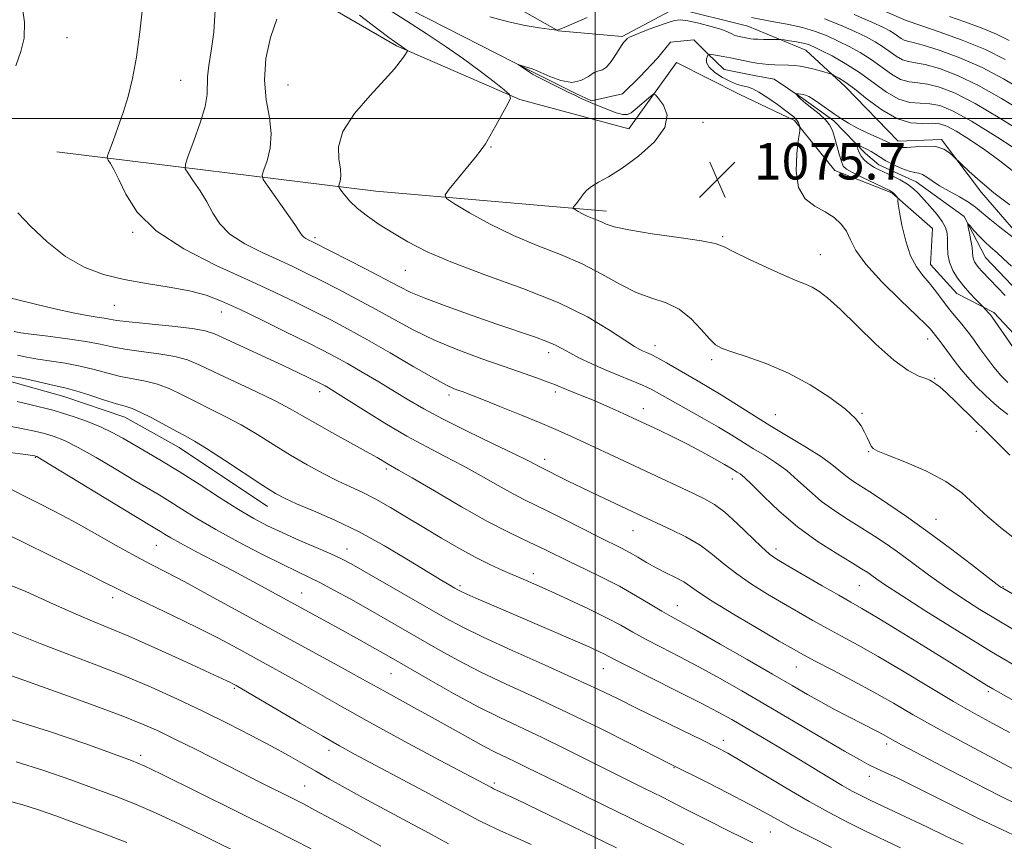
# Model space of a CAD drawing. Extents: x 2044800 to 2047700, y 339800 to 342700.
# Drawn here: x 2046374 to 2046590, y 340842 to 341022 of the extents above; entities that cross this region are included whole.
import ezdxf

# ---------------------------------------------------------------- set-up
doc = ezdxf.new("R2010")
doc.units = 0
doc.header["$MEASUREMENT"] = 0
doc.linetypes.add('DGN Style 3', pattern=[71.67371, 51.195507, -20.478203])
doc.linetypes.add('rvrstm', pattern=[117.1, 50, -3.9, 0.5, -3.9, 0.5, -3.9, 0.5, -3.9, 50])
for name, color, linetype, lineweight in [('32000', 7, 'Continuous', 0), ('DTM HARD BREAKLINE', 7, 'Continuous', 0), ('DTM SPOT ELEVATION', 2, 'Continuous', 13), ('INDEX CONTOUR', 41, 'Continuous', 13), ('INDEX CONTOUR DASHED', 41, 'DGN Style 3', 13), ('INTERMEDIATE CONTOUR', 44, 'Continuous', 0), ('INTERMEDIATE CONTOUR DASHED', 44, 'DGN Style 3', 0), ('SPOT ELEVATION', 7, 'Continuous', 0), ('STREAM - RIVER SINGLE LINE', 142, 'rvrstm', 0)]:
    doc.layers.add(name, color=color, linetype=linetype, lineweight=lineweight)
doc.styles.add('Style-ITALICS', font='ITALICS.shx')

# ---------------------------------------------------------------- blocks, each defined once
blk = doc.blocks.new('SPOT')
at = {"layer": 'SPOT ELEVATION'}
for p, q in [((-3.91, -3.91), (3.82, 3.81)), ((-1.65, 3.77), (1.72, -3.93))]:
    blk.add_line(p, q, dxfattribs=at)

msp = doc.modelspace()

# ---------------------------------------------------------------- linework, layer by layer
at = {"layer": '32000', "flags": 128}
for points in [[(2046500, 340000), (2046500, 342500)], [(2047500, 341000), (2045000, 341000)]]:
    msp.add_lwpolyline(points, dxfattribs=at)
at = {"layer": 'DTM HARD BREAKLINE'}
for points in [[(2046398.53, 341095.27, 1084.98), (2046403.52, 341080.42, 1084.38), (2046418.24, 341062.62, 1084.11), (2046429.96, 341048.12, 1082.36), (2046445.7, 341039.88, 1081.77), (2046464.16, 341034.6, 1081.07), (2046478.88, 341026.62, 1079.25), (2046491.9, 341019.14, 1077.97), (2046505.96, 341017.88, 1076.19), (2046517.58, 341024.14, 1076.9), (2046533.4, 341020.18, 1077.04), (2046546.12, 341014.94, 1075.15), (2046554.79, 341006.91, 1073.4), (2046566.32, 340995.03, 1072.65), (2046575.8, 340995.41, 1072.25), (2046584.54, 340983.8, 1071.57), (2046596.19, 340970.38, 1069.98), (2046608.97, 340957.77, 1068.42), (2046626.59, 340951.69, 1067.01), (2046636.59, 340947.64, 1066), (2046654.29, 340943.21, 1066.64)], [(2046390.94, 341065.74, 1084.93), (2046411.21, 341047.23, 1082.57), (2046428.64, 341032.03, 1082.57), (2046456.57, 341015.84, 1080.21), (2046483.53, 341004.14, 1077.85), (2046507.39, 340997.74, 1076.66)], [(2046507.39, 340997.74, 1076.66), (2046517.79, 341012.23, 1075.43), (2046531.69, 341005.23, 1074.79), (2046543.65, 340999.57, 1074.19), (2046552.49, 340988.58, 1072.83), (2046564.96, 340983.73, 1072.13), (2046573.87, 340975.91, 1071.29), (2046573.38, 340968.03, 1071.22), (2046579.19, 340961.65, 1070.76), (2046587.26, 340957.54, 1069.71), (2046597.48, 340946.67, 1068.98)], [(2046502.51, 340979.73, 1075.48), (2046452.02, 340984.09, 1079.03), (2046382.19, 340992.7, 1087.29)], [(2046428.33, 340915.08, 1096.73), (2046408.97, 340928, 1096.73), (2046397.1, 340934.62, 1096.73), (2046383.75, 340939.15, 1096.73), (2046370.77, 340942.77, 1096.73), (2046349.17, 340943.05, 1096.73), (2046340.516, 340943.701, 1096.73)]]:
    msp.add_polyline3d(points, dxfattribs=at)
at = {"layer": 'DTM SPOT ELEVATION'}
for p in [(2046384.4, 341017.64, 1087.8), (2046409.28, 341008.31, 1084.9), (2046432.81, 341007.32, 1080.9), (2046523.6, 340999.12, 1075.7), (2046477.19, 340993.72, 1077.9), (2046398.76, 340975.06, 1086.2), (2046438.68, 340973.87, 1081.7), (2046527.89, 340974.14, 1075.8), (2046549.3, 340970.21, 1075.25), (2046458.46, 340966.77, 1080.9), (2046394.76, 340959.07, 1088.9), (2046418.2, 340957.63, 1088.7), (2046572.82, 340951.74, 1074.6), (2046513.1, 340950.28, 1079.4), (2046489.82, 340948.76, 1082.5), (2046525.55, 340947.19, 1078.3), (2046574.3, 340943.15, 1075.9), (2046439.7, 340940.23, 1090.5), (2046468.02, 340939.49, 1086.4), (2046491.33, 340940.11, 1084.4), (2046510.58, 340936.45, 1083.4), (2046539.47, 340935.15, 1079.1), (2046558.44, 340935.43, 1077.9), (2046583.46, 340931.55, 1076.5), (2046377.46, 340925.86, 1102.1), (2046559.87, 340927.07, 1078.1), (2046489, 340925.43, 1087.5), (2046454.28, 340923.31, 1092.3), (2046530.06, 340921.09, 1084.6), (2046574.59, 340912.26, 1079.2), (2046508.28, 340909.8, 1088.8), (2046403.98, 340906.61, 1102.9), (2046445.69, 340905.8, 1097.3), (2046539.61, 340905.79, 1085.5), (2046486.5, 340900.38, 1093.5), (2046470.43, 340897.72, 1095.7), (2046557.86, 340897.79, 1084.9), (2046589.25, 340897.55, 1079.9), (2046435.76, 340896.12, 1101.2), (2046394.45, 340895.15, 1106.5), (2046517.99, 340893.4, 1091.2), (2046455.37, 340878.51, 1102.9), (2046501.84, 340879.59, 1096.8), (2046544.04, 340879.94, 1090.8), (2046421.08, 340875.29, 1108.2), (2046586.08, 340874.54, 1086.3), (2046528.06, 340863.88, 1097.5), (2046563.84, 340863.1, 1092.4), (2046441.75, 340861.74, 1108.5), (2046400.52, 340860.65, 1113.6), (2046517.28, 340857.9, 1100.1), (2046477.92, 340854.54, 1105.7), (2046560.02, 340856, 1094.6), (2046436.41, 340853.92, 1111.1), (2046538.34, 340843.82, 1100.9)]:
    msp.add_point(p, dxfattribs=at)
at = {"layer": 'INDEX CONTOUR'}
for points in [[(2046619.499, 340879.47, 1080), (2046589.209, 340897.192, 1080), (2046588.913, 340897.388, 1080), (2046588.035, 340898.041, 1080), (2046582.403, 340902.363, 1080), (2046577.775, 340905.882, 1080), (2046572.816, 340909.56, 1080), (2046568.152, 340912.881, 1080), (2046564.05, 340915.684, 1080), (2046560.691, 340917.898, 1080), (2046558.178, 340919.507, 1080), (2046556.322, 340920.713, 1080), (2046554.856, 340921.773, 1080), (2046551.854, 340924.278, 1080), (2046549.537, 340925.957, 1080), (2046546.281, 340928.0179, 1080), (2046538.274, 340932.811, 1080), (2046534.342, 340935.247, 1080), (2046527.593, 340939.508, 1080), (2046524.933, 340941.119, 1080), (2046522.579, 340942.488, 1080), (2046515.601, 340946.496, 1080), (2046513.656, 340947.582, 1080), (2046512.256, 340948.306, 1080), (2046511.284, 340948.755, 1080), (2046510.544, 340949.072, 1080), (2046509.7969, 340949.427, 1080), (2046508.617, 340950.116, 1080), (2046506.534, 340951.465, 1080), (2046503.144, 340953.688, 1080), (2046498.308, 340956.543, 1080), (2046491.954, 340959.677, 1080), (2046484.223, 340962.782, 1080), (2046476.104, 340965.728, 1080), (2046468.8, 340968.431, 1080), (2046463.213, 340970.832, 1080), (2046459.054, 340972.981, 1080), (2046455.732, 340974.954, 1080), (2046452.771, 340976.814, 1080), (2046450.155, 340978.587, 1080), (2046447.9789, 340980.286, 1080), (2046446.315, 340981.896, 1080), (2046445.133, 340983.29, 1080), (2046444.379, 340984.314, 1080), (2046443.992, 340984.886, 1080), (2046443.897, 340985.22, 1080), (2046444.009, 340985.6, 1080), (2046444.23, 340986.277, 1080), (2046444.386, 340987.363, 1080), (2046444.284, 340988.935, 1080), (2046443.893, 340991.0619, 1080), (2046443.818, 340993.785, 1080), (2046444.823, 340997.14, 1080), (2046447.376, 341001.055, 1080), (2046450.75, 341005.029, 1080), (2046453.924, 341008.455, 1080), (2046456.097, 341010.8719, 1080), (2046457.375, 341012.42, 1080), (2046458.085, 341013.384, 1080), (2046458.509, 341014.015, 1080), (2046458.882, 341014.637, 1080), (2046458.937, 341014.756, 1080), (2046458.918, 341014.831, 1080), (2046458.308, 341015.316, 1080), (2046457.578, 341015.835, 1080), (2046456.116, 341016.796, 1080), (2046454.895, 341017.678, 1080), (2046452.451, 341019.512, 1080), (2046448.438, 341022.5731, 1080)], [(2046550.188, 341021.817, 1080), (2046553.734, 341020.375, 1080), (2046556.876, 341018.98, 1080), (2046559.3459, 341017.809, 1080), (2046561.281, 341016.782, 1080), (2046562.922, 341015.753, 1080), (2046565.921, 341013.587, 1080), (2046567.275, 341012.809, 1080), (2046568.568, 341012.422, 1080), (2046570.111, 341012.186, 1080), (2046572.282, 341011.769, 1080), (2046575.371, 341010.88, 1080), (2046579.305, 341009.387, 1080), (2046583.922, 341007.201, 1080), (2046588.985, 341004.346, 1080), (2046593.956, 341001.301, 1080)], [(2046591.346, 340950.112, 1070), (2046586.916, 340956.47, 1070), (2046586.475, 340957.079, 1070), (2046586.216, 340957.388, 1070), (2046584.814, 340958.891, 1070), (2046583.286, 340960.4259, 1070), (2046582.001, 340961.778, 1070), (2046580.62, 340963.349, 1070), (2046579.333, 340965.014, 1070), (2046578.27, 340966.7411, 1070), (2046577.546, 340968.514, 1070), (2046577.222, 340970.3069, 1070), (2046577.16, 340972.0281, 1070), (2046577.168, 340973.572, 1070), (2046577.064, 340974.884, 1070), (2046576.707, 340976.109, 1070), (2046575.966, 340977.443, 1070), (2046574.778, 340979.014, 1070), (2046573.349, 340980.6831, 1070), (2046570.789, 340983.532, 1070), (2046569.688, 340984.611, 1070), (2046568.409, 340985.582, 1070), (2046566.795, 340986.523, 1070), (2046565.039, 340987.402, 1070), (2046562.159, 340988.756, 1070), (2046561.178, 340989.26, 1070), (2046560.343, 340989.761, 1070), (2046559.55, 340990.334, 1070), (2046558.826, 340990.99, 1070), (2046558.232, 340991.726, 1070), (2046557.812, 340992.516, 1070), (2046557.544, 340993.258, 1070), (2046557.3891, 340993.828, 1070), (2046557.331, 340994.131, 1070), (2046557.446, 340994.184, 1070), (2046557.832, 340994.033, 1070), (2046558.544, 340993.722, 1070), (2046559.467, 340993.286, 1070), (2046560.44, 340992.757, 1070), (2046561.365, 340992.16, 1070), (2046562.372, 340991.485, 1070), (2046563.655, 340990.715, 1070), (2046565.319, 340989.86, 1070), (2046567.126, 340989.052, 1070), (2046568.752, 340988.451, 1070), (2046569.962, 340988.152, 1070), (2046570.87, 340987.985, 1070), (2046571.678, 340987.711, 1070), (2046572.583, 340987.143, 1070), (2046573.756, 340986.298, 1070), (2046575.365, 340985.238, 1070), (2046577.476, 340984.038, 1070), (2046579.754, 340982.799, 1070), (2046581.765, 340981.633, 1070), (2046583.243, 340980.586, 1070), (2046586.383, 340977.923, 1070), (2046588.9699, 340975.882, 1070), (2046591.819, 340973.712, 1070)], [(2046595.312, 340855.656, 1090), (2046587.2299, 340859.916, 1090), (2046580.922, 340863.274, 1090), (2046574.7309, 340866.643, 1090), (2046569.637, 340869.527, 1090), (2046565.296, 340872.042, 1090), (2046561.035, 340874.461, 1090), (2046556.408, 340876.9561, 1090), (2046551.884, 340879.32, 1090), (2046548.159, 340881.247, 1090), (2046545.619, 340882.59, 1090), (2046543.3989, 340883.834, 1090), (2046540.323, 340885.623, 1090), (2046535.639, 340888.365, 1090), (2046530.2841, 340891.538, 1090), (2046525.62, 340894.385, 1090), (2046522.639, 340896.341, 1090), (2046520.8529, 340897.602, 1090), (2046519.402, 340898.558, 1090), (2046517.611, 340899.529, 1090), (2046515.517, 340900.574, 1090), (2046513.34, 340901.684, 1090), (2046511.263, 340902.838, 1090), (2046509.322, 340903.973, 1090), (2046507.518, 340905.011, 1090), (2046505.78, 340905.9351, 1090), (2046501.025, 340908.3069, 1090), (2046493.3171, 340912.217, 1090), (2046489.648, 340914.058, 1090), (2046484.556, 340916.549, 1090), (2046482.038, 340917.874, 1090), (2046478.82, 340919.682, 1090), (2046475.0651, 340921.81, 1090), (2046471.107, 340923.984, 1090), (2046467.181, 340926.021, 1090), (2046463.1469, 340928.099, 1090), (2046458.769, 340930.489, 1090), (2046453.972, 340933.327, 1090), (2046449.307, 340936.218, 1090), (2046443.029, 340940.178, 1090), (2046441.66, 340941.019, 1090), (2046440.9169, 340941.455, 1090), (2046440.373, 340941.757, 1090), (2046439.7551, 340942.077, 1090), (2046437.361, 340943.263, 1090), (2046435.121, 340944.344, 1090), (2046431.876, 340945.8709, 1090), (2046419.222, 340951.717, 1090), (2046416.701, 340952.864, 1090), (2046414.64, 340953.539, 1090), (2046411.822, 340954.015, 1090), (2046407.451, 340954.5071, 1090), (2046398.059, 340955.453, 1090), (2046395.319, 340955.793, 1090), (2046393.755, 340956.054, 1090), (2046392.561, 340956.275, 1090), (2046391.03, 340956.5121, 1090), (2046388.839, 340956.867, 1090), (2046385.764, 340957.4571, 1090), (2046381.7679, 340958.339, 1090), (2046377.562, 340959.328, 1090), (2046370.343, 340961.095, 1090)], [(2046467.895, 340841.288, 1110), (2046463.67, 340843.599, 1110), (2046458.895, 340846.181, 1110), (2046449.255, 340851.366, 1110), (2046445.282, 340853.539, 1110), (2046441.9, 340855.429, 1110), (2046438.884, 340857.151, 1110), (2046435.99, 340858.827, 1110), (2046432.885, 340860.601, 1110), (2046429.2129, 340862.624, 1110), (2046424.727, 340864.994, 1110), (2046419.611, 340867.605, 1110), (2046414.157, 340870.301, 1110), (2046408.587, 340872.954, 1110), (2046402.837, 340875.546, 1110), (2046396.776, 340878.091, 1110), (2046390.401, 340880.579, 1110), (2046384.224, 340882.903, 1110), (2046378.888, 340884.935, 1110), (2046371.586, 340887.906, 1110)]]:
    msp.add_polyline3d(points, dxfattribs=at)
at = {"layer": 'INDEX CONTOUR DASHED'}
msp.add_polyline3d([(2046551.731, 340840.47, 1100), (2046547.151, 340842.764, 1100), (2046543.096, 340844.853, 1100), (2046539.915, 340846.574, 1100), (2046537.022, 340848.182, 1100), (2046533.6009, 340850.035, 1100), (2046529.151, 340852.345, 1100), (2046524.436, 340854.74, 1100), (2046516.091, 340858.935, 1100), (2046507.859, 340863.117, 1100), (2046501.154, 340866.475, 1100), (2046493.904, 340870.007, 1100), (2046486.952, 340873.26, 1100), (2046480.5691, 340876.202, 1100), (2046474.88, 340878.907, 1100), (2046469.95, 340881.44, 1100), (2046465.609, 340883.8389, 1100), (2046454.034, 340890.509, 1100), (2046450.28, 340892.653, 1100), (2046446.527, 340894.771, 1100), (2046442.98, 340896.732, 1100), (2046439.897, 340898.374, 1100), (2046437.371, 340899.633, 1100), (2046434.8321, 340900.838, 1100), (2046431.5499, 340902.422, 1100), (2046427.053, 340904.676, 1100), (2046421.913, 340907.345, 1100), (2046416.965, 340910.04, 1100), (2046412.87, 340912.434, 1100), (2046409.589, 340914.473, 1100), (2046406.912, 340916.17, 1100), (2046404.578, 340917.594, 1100), (2046399.0749, 340920.842, 1100), (2046395.1129, 340923.214, 1100), (2046390.793, 340925.773, 1100), (2046386.871, 340927.996, 1100), (2046383.898, 340929.492, 1100), (2046381.605, 340930.406, 1100), (2046379.518, 340931.013, 1100), (2046377.3, 340931.538, 1100), (2046375.159, 340931.995, 1100), (2046371.81, 340932.684, 1100)], dxfattribs=at)
at = {"layer": 'INTERMEDIATE CONTOUR'}
for points in [[(2046373.255, 341011.497, 1088), (2046374.288, 341014.653, 1088), (2046375.011, 341017.54, 1088), (2046375.097, 341021.045, 1088), (2046374.541, 341025.07, 1088), (2046373.418, 341029.272, 1088)], [(2046592.725, 340907.376, 1078), (2046589.106, 340910.157, 1078), (2046585.933, 340912.784, 1078), (2046583.138, 340915.423, 1078), (2046580.27, 340918.043, 1078), (2046576.783, 340920.563, 1078), (2046572.386, 340922.888, 1078), (2046567.817, 340924.868, 1078), (2046564.073, 340926.339, 1078), (2046561.877, 340927.219, 1078), (2046560.8719, 340927.761, 1078), (2046560.434, 340928.301, 1078), (2046560.036, 340929.103, 1078), (2046559.5629, 340930.1541, 1078), (2046559.001, 340931.368, 1078), (2046558.268, 340932.705, 1078), (2046557.012, 340934.302, 1078), (2046554.812, 340936.341, 1078), (2046551.393, 340938.903, 1078), (2046547.072, 340941.678, 1078), (2046542.31, 340944.255, 1078), (2046537.567, 340946.305, 1078), (2046533.294, 340947.8279, 1078), (2046529.942, 340948.901, 1078), (2046527.78, 340949.664, 1078), (2046526.349, 340950.483, 1078), (2046525.01, 340951.785, 1078), (2046523.245, 340953.823, 1078), (2046521.021, 340956.174, 1078), (2046518.426, 340958.243, 1078), (2046515.536, 340959.623, 1078), (2046512.39, 340960.661, 1078), (2046509.013, 340961.894, 1078), (2046505.412, 340963.711, 1078), (2046501.5061, 340965.9139, 1078), (2046497.194, 340968.159, 1078), (2046492.424, 340970.2, 1078), (2046487.337, 340972.189, 1078), (2046482.123, 340974.376, 1078), (2046477.032, 340976.8869, 1078), (2046472.551, 340979.359, 1078), (2046469.2291, 340981.305, 1078), (2046467.479, 340982.437, 1078), (2046467.174, 340983.265, 1078), (2046468.051, 340984.499, 1078), (2046473.803, 340991.496, 1078), (2046475.09, 340993.116, 1078), (2046476.016, 340994.438, 1078), (2046476.995, 340996.077, 1078), (2046478.31, 340998.431, 1078), (2046480.897, 341003.183, 1078), (2046481.481, 341004.429, 1078), (2046481.283, 341005.2179, 1078), (2046480.13, 341006.226, 1078), (2046477.927, 341007.968, 1078), (2046474.864, 341010.321, 1078), (2046471.209, 341013.003, 1078), (2046467.203, 341015.772, 1078), (2046463, 341018.552, 1078), (2046458.731, 341021.312, 1078), (2046448.23, 341028.034, 1078)], [(2046599.815, 340868.057, 1086), (2046588.75, 340874.201, 1086), (2046587.0639, 340875.164, 1086), (2046585.655, 340876.008, 1086), (2046583.9, 340877.092, 1086), (2046577.516, 340881.0681, 1086), (2046572.299, 340884.303, 1086), (2046566.624, 340887.802, 1086), (2046561.711, 340890.7991, 1086), (2046558.394, 340892.769, 1086), (2046555.962, 340894.157, 1086), (2046553.316, 340895.65, 1086), (2046549.695, 340897.731, 1086), (2046542.185, 340902.095, 1086), (2046539.847, 340903.486, 1086), (2046538.175, 340904.6581, 1086), (2046536.397, 340906.23, 1086), (2046531.128, 340911.354, 1086), (2046528.419, 340913.816, 1086), (2046526.152, 340915.531, 1086), (2046523.975, 340916.778, 1086), (2046521.362, 340918.024, 1086), (2046505.3529, 340925.527, 1086), (2046497.863, 340929, 1086), (2046494.86, 340930.373, 1086), (2046491.892, 340931.69, 1086), (2046488.348, 340933.201, 1086), (2046483.878, 340935.053, 1086), (2046479.173, 340936.97, 1086), (2046475.185, 340938.572, 1086), (2046472.612, 340939.582, 1086), (2046471.132, 340940.137, 1086), (2046470.172, 340940.475, 1086), (2046469.156, 340940.858, 1086), (2046467.513, 340941.633, 1086), (2046464.675, 340943.168, 1086), (2046460.321, 340945.668, 1086), (2046455.143, 340948.683, 1086), (2046450.08, 340951.598, 1086), (2046445.835, 340953.951, 1086), (2046442.156, 340955.889, 1086), (2046438.551, 340957.716, 1086), (2046434.556, 340959.699, 1086), (2046429.819, 340961.98, 1086), (2046424.018, 340964.6691, 1086), (2046417.086, 340967.842, 1086), (2046409.979, 340971.442, 1086), (2046403.91, 340975.3799, 1086), (2046399.785, 340979.503, 1086), (2046397.277, 340983.408, 1086), (2046395.756, 340986.63, 1086), (2046394.686, 340988.825, 1086), (2046393.931, 340990.143, 1086), (2046393.451, 340990.855, 1086), (2046393.224, 340991.267, 1086), (2046393.292, 340991.819, 1086), (2046393.715, 340992.9839, 1086), (2046394.514, 340995.1, 1086), (2046395.562, 340997.976, 1086), (2046396.698, 341001.284, 1086), (2046397.781, 341004.805, 1086), (2046398.769, 341008.744, 1086), (2046399.644, 341013.414, 1086), (2046400.388, 341018.94, 1086), (2046400.988, 341024.702, 1086)], [(2046559.648, 341025.0761, 1084), (2046568.09, 341021.386, 1084), (2046571.287, 341020.325, 1084), (2046575.294, 341018.9619, 1084), (2046580.355, 341017.124, 1084), (2046585.45, 341015.038, 1084), (2046589.785, 341012.9091, 1084)], [(2046594.007, 340879.02, 1084), (2046586.784, 340883.298, 1084), (2046579.315, 340887.856, 1084), (2046572.419, 340892.163, 1084), (2046566.96, 340895.645, 1084), (2046563.533, 340897.8959, 1084), (2046561.663, 340899.185, 1084), (2046560.6069, 340899.9519, 1084), (2046559.667, 340900.611, 1084), (2046558.328, 340901.469, 1084), (2046556.12, 340902.807, 1084), (2046552.75, 340904.835, 1084), (2046548.6191, 340907.486, 1084), (2046544.301, 340910.62, 1084), (2046540.311, 340914.038, 1084), (2046536.922, 340917.294, 1084), (2046534.342, 340919.883, 1084), (2046532.692, 340921.448, 1084), (2046531.732, 340922.2301, 1084), (2046531.131, 340922.619, 1084), (2046529.73, 340923.468, 1084), (2046528.321, 340924.283, 1084), (2046526.135, 340925.514, 1084), (2046523.341, 340927.041, 1084), (2046520.206, 340928.691, 1084), (2046516.998, 340930.299, 1084), (2046514.002, 340931.7469, 1084), (2046508.162, 340934.489, 1084), (2046504.369, 340936.219, 1084), (2046501.914, 340937.316, 1084), (2046499.436, 340938.391, 1084), (2046497.188, 340939.322, 1084), (2046493.721, 340940.712, 1084), (2046491.351, 340941.699, 1084), (2046489.759, 340942.307, 1084), (2046487.399, 340943.148, 1084), (2046480.1, 340945.684, 1084), (2046475.2151, 340947.41, 1084), (2046469.965, 340949.376, 1084), (2046464.872, 340951.495, 1084), (2046460.324, 340953.693, 1084), (2046456.156, 340955.939, 1084), (2046452.067, 340958.212, 1084), (2046447.858, 340960.475, 1084), (2046443.738, 340962.617, 1084), (2046440.023, 340964.507, 1084), (2046436.892, 340966.076, 1084), (2046433.993, 340967.484, 1084), (2046430.8379, 340968.949, 1084), (2046427.13, 340970.646, 1084), (2046423.328, 340972.571, 1084), (2046420.082, 340974.677, 1084), (2046417.849, 340976.92, 1084), (2046416.322, 340979.271, 1084), (2046415.005, 340981.703, 1084), (2046413.5309, 340984.1471, 1084), (2046412.067, 340986.345, 1084), (2046410.909, 340987.995, 1084), (2046410.308, 340988.9871, 1084), (2046410.325, 340989.98, 1084), (2046410.975, 340991.825, 1084), (2046412.191, 340995.063, 1084), (2046413.576, 340998.998, 1084), (2046414.652, 341002.624, 1084), (2046415.085, 341005.212, 1084), (2046415.148, 341009.07, 1084), (2046415.464, 341011.558, 1084), (2046415.982, 341014.793, 1084), (2046416.525, 341018.865, 1084), (2046416.879, 341023.748, 1084)], [(2046556.691, 341022.725, 1082), (2046560.566, 341021.033, 1082), (2046563.0911, 341019.8881, 1082), (2046564.546, 341019.161, 1082), (2046565.453, 341018.605, 1082), (2046566.9889, 341017.496, 1082), (2046567.683, 341017.097, 1082), (2046568.402, 341016.88, 1082), (2046569.59, 341016.625, 1082), (2046571.785, 341016.047, 1082), (2046575.332, 341014.921, 1082), (2046579.83, 341013.255, 1082), (2046584.686, 341011.12, 1082), (2046589.3849, 341008.627, 1082), (2046593.715, 341006.072, 1082)], [(2046592.658, 340887.505, 1082), (2046588.383, 340890.025, 1082), (2046584.228, 340892.557, 1082), (2046580.241, 340895.094, 1082), (2046576.474, 340897.626, 1082), (2046572.968, 340900.129, 1082), (2046566.712, 340904.756, 1082), (2046563.909, 340906.7461, 1082), (2046561.189, 340908.576, 1082), (2046558.406, 340910.353, 1082), (2046555.464, 340912.171, 1082), (2046552.47, 340914.1, 1082), (2046549.578, 340916.1961, 1082), (2046546.902, 340918.478, 1082), (2046544.388, 340920.786, 1082), (2046541.939, 340922.92, 1082), (2046539.486, 340924.7331, 1082), (2046537.056, 340926.2911, 1082), (2046534.703, 340927.715, 1082), (2046529.954, 340930.654, 1082), (2046526.999, 340932.43, 1082), (2046523.404, 340934.507, 1082), (2046514.082, 340939.761, 1082), (2046512.283, 340940.714, 1082), (2046510.386, 340941.592, 1082), (2046507.925, 340942.615, 1082), (2046505.04, 340943.784, 1082), (2046502.026, 340945.044, 1082), (2046499.151, 340946.332, 1082), (2046496.5831, 340947.568, 1082), (2046494.467, 340948.663, 1082), (2046492.84, 340949.566, 1082), (2046491.319, 340950.372, 1082), (2046489.415, 340951.2089, 1082), (2046486.713, 340952.2, 1082), (2046478.5291, 340954.972, 1082), (2046473.125, 340956.842, 1082), (2046467.636, 340958.804, 1082), (2046462.97, 340960.562, 1082), (2046459.704, 340961.937, 1082), (2046457.092, 340963.221, 1082), (2046454.055, 340964.826, 1082), (2046449.88, 340966.999, 1082), (2046438.166, 340972.987, 1082), (2046437.173, 340973.449, 1082), (2046436.678, 340973.701, 1082), (2046436.254, 340973.975, 1082), (2046435.913, 340974.338, 1082), (2046435.367, 340975.133, 1082), (2046434.254, 340976.776, 1082), (2046432.377, 340979.468, 1082), (2046428.368, 340985.135, 1082), (2046427.365, 340986.635, 1082), (2046427.138, 340987.562, 1082), (2046427.492, 340988.712, 1082), (2046428.198, 340990.704, 1082), (2046428.883, 340993.451, 1082), (2046429.139, 340996.693, 1082), (2046428.719, 341000.226, 1082), (2046428.029, 341004.0909, 1082), (2046427.6361, 341008.3849, 1082), (2046427.975, 341013.0911, 1082), (2046428.949, 341017.724, 1082), (2046430.33, 341021.683, 1082)], [(2046476.954, 341022.192, 1078), (2046481.032, 341021.094, 1078), (2046484.721, 341020.307, 1078), (2046487.767, 341019.808, 1078), (2046489.938, 341019.521, 1078), (2046491.568, 341019.329, 1078), (2046491.71, 341019.336, 1078), (2046491.913, 341019.388, 1078), (2046492.483, 341019.598, 1078), (2046493.711, 341020.11, 1078), (2046498.273, 341022.091, 1078)], [(2046590.76, 340926.319, 1076), (2046587.427, 340929.688, 1076), (2046585.443, 340931.654, 1076), (2046583.055, 340933.952, 1076), (2046578.948, 340938.013, 1076), (2046576.89, 340939.974, 1076), (2046575.4269, 340941.244, 1076), (2046574.512, 340941.93, 1076), (2046573.658, 340942.502, 1076), (2046573.2371, 340942.728, 1076), (2046572.399, 340943.049, 1076), (2046570.866, 340943.6169, 1076), (2046568.544, 340944.812, 1076), (2046565.379, 340947.069, 1076), (2046561.442, 340950.591, 1076), (2046557.291, 340954.649, 1076), (2046553.6091, 340958.278, 1076), (2046550.9, 340960.741, 1076), (2046548.978, 340962.207, 1076), (2046547.481, 340963.073, 1076), (2046546.032, 340963.717, 1076), (2046544.188, 340964.458, 1076), (2046541.488, 340965.594, 1076), (2046537.717, 340967.296, 1076), (2046533.629, 340969.218, 1076), (2046530.223, 340970.883, 1076), (2046528.099, 340971.9479, 1076), (2046526.261, 340972.604, 1076), (2046523.315, 340973.178, 1076), (2046518.367, 340973.916, 1076), (2046512.521, 340974.765, 1076), (2046507.383, 340975.591, 1076), (2046504.155, 340976.288, 1076), (2046502.434, 340976.862, 1076), (2046501.413, 340977.342, 1076), (2046500.429, 340977.764, 1076), (2046499.379, 340978.174, 1076), (2046498.303, 340978.625, 1076), (2046497.253, 340979.143, 1076), (2046496.328, 340979.653, 1076), (2046495.643, 340980.055, 1076), (2046495.283, 340980.29, 1076), (2046495.23, 340980.474, 1076), (2046495.4399, 340980.763, 1076), (2046495.858, 340981.275, 1076), (2046496.396, 340981.961, 1076), (2046496.956, 340982.733, 1076), (2046497.492, 340983.52, 1076), (2046498.165, 340984.314, 1076), (2046499.1851, 340985.124, 1076), (2046500.7459, 340986.01, 1076), (2046502.96, 340987.225, 1076), (2046505.92, 340989.0729, 1076), (2046509.538, 340991.732, 1076), (2046512.997, 340994.86, 1076), (2046515.295, 340997.989, 1076), (2046515.754, 341000.715, 1076), (2046514.98, 341002.877, 1076), (2046513.898, 341004.377, 1076), (2046513.216, 341005.153, 1076), (2046512.768, 341005.274, 1076), (2046512.172, 341004.842, 1076), (2046508.768, 341001.945, 1076), (2046507.904, 341001.23, 1076), (2046507.12, 341000.861, 1076), (2046506.104, 341000.867, 1076), (2046504.646, 341001.247, 1076), (2046502.954, 341001.85, 1076), (2046501.337, 341002.493, 1076), (2046500.0311, 341003.032, 1076), (2046498.964, 341003.486, 1076), (2046497.99, 341003.914, 1076), (2046496.955, 341004.383, 1076), (2046495.68, 341004.981, 1076), (2046493.978, 341005.803, 1076), (2046491.776, 341006.889, 1076), (2046489.457, 341008.052, 1076), (2046487.517, 341009.047, 1076), (2046486.313, 341009.7, 1076), (2046485.634, 341010.114, 1076), (2046483.14, 341011.771, 1076), (2046483.17, 341011.794, 1076), (2046484.9621, 341011.216, 1076), (2046486.26, 341010.828, 1076), (2046486.949, 341010.574, 1076), (2046488.143, 341010.037, 1076), (2046490.091, 341009.14, 1076), (2046492.484, 341008.256, 1076), (2046494.879, 341007.8709, 1076), (2046496.912, 341008.305, 1076), (2046498.545, 341009.1961, 1076), (2046499.821, 341010.016, 1076), (2046500.804, 341010.4, 1076), (2046501.644, 341010.649, 1076), (2046502.516, 341011.23, 1076), (2046503.531, 341012.449, 1076), (2046504.56, 341013.984, 1076), (2046505.415, 341015.353, 1076), (2046505.957, 341016.1911, 1076), (2046506.257, 341016.598, 1076), (2046506.738, 341017.126, 1076), (2046506.861, 341017.29, 1076), (2046507.015, 341017.4681, 1076), (2046507.515, 341017.762, 1076), (2046508.738, 341018.295, 1076), (2046510.888, 341019.127, 1076), (2046513.462, 341020.079, 1076), (2046515.781, 341020.913, 1076), (2046517.385, 341021.429, 1076), (2046518.689, 341021.584, 1076), (2046520.328, 341021.378, 1076), (2046522.717, 341020.841, 1076), (2046525.405, 341020.127, 1076), (2046527.719, 341019.4249, 1076), (2046529.164, 341018.884, 1076), (2046529.942, 341018.501, 1076), (2046530.43, 341018.237, 1076), (2046530.939, 341018.052, 1076), (2046531.5, 341017.917, 1076), (2046534.1149, 341017.411, 1076), (2046534.697, 341017.349, 1076), (2046535.589, 341017.309, 1076), (2046536.8831, 341017.291, 1076), (2046540.16, 341017.29, 1076), (2046540.6469, 341017.256, 1076), (2046541.352, 341017.16, 1076), (2046542.565, 341016.983, 1076), (2046544.067, 341016.742, 1076), (2046545.513, 341016.463, 1076), (2046546.683, 341016.146, 1076), (2046547.871, 341015.667, 1076), (2046549.496, 341014.875, 1076), (2046551.857, 341013.652, 1076), (2046554.752, 341012.024, 1076), (2046557.86, 341010.049, 1076), (2046563.785, 341005.77, 1076), (2046566.461, 341004.232, 1076), (2046568.901, 341003.507, 1076), (2046571.152, 341003.309, 1076), (2046573.277, 341003.2129, 1076), (2046575.448, 341002.797, 1076), (2046578.255, 341001.65, 1076), (2046582.394, 340999.364, 1076), (2046588.185, 340995.783, 1076), (2046594.4391, 340991.757, 1076)], [(2046534.227, 341022.087, 1078), (2046538.312, 341021.286, 1078), (2046542.05, 341020.588, 1078), (2046545.366, 341019.865, 1078), (2046548.23, 341019.011, 1078), (2046550.776, 341018.025, 1078), (2046553.186, 341016.928, 1078), (2046555.6009, 341015.731, 1078), (2046558.017, 341014.4029, 1078), (2046560.391, 341012.901, 1078), (2046564.853, 341009.6779, 1078), (2046566.868, 341008.52, 1078), (2046568.735, 341007.965, 1078), (2046570.631, 341007.748, 1078), (2046572.78, 341007.491, 1078), (2046575.409, 341006.838, 1078), (2046578.78, 341005.518, 1078), (2046583.158, 341003.283, 1078), (2046588.585, 341000.065, 1078), (2046594.198, 340996.529, 1078)], [(2046577.57, 341022.288, 1086), (2046580.9121, 341021.09, 1086), (2046584.48, 341019.78, 1086), (2046587.829, 341018.4131, 1086), (2046590.664, 341017.029, 1086)], [(2046590.319, 340935.189, 1074), (2046588.842, 340936.3541, 1074), (2046587.33, 340937.601, 1074), (2046585.432, 340939.368, 1074), (2046583.371, 340941.439, 1074), (2046581.5091, 340943.4349, 1074), (2046580.111, 340945.074, 1074), (2046579.0409, 340946.462, 1074), (2046577.003, 340949.241, 1074), (2046575.956, 340950.632, 1074), (2046575.077, 340951.777, 1074), (2046573.417, 340953.845, 1074), (2046572.464, 340954.857, 1074), (2046570.377, 340956.892, 1074), (2046566.875, 340960.214, 1074), (2046562.797, 340964.215, 1074), (2046559.262, 340968.0661, 1074), (2046557.088, 340971.117, 1074), (2046555.895, 340973.442, 1074), (2046555.002, 340975.29, 1074), (2046553.841, 340976.879, 1074), (2046552.295, 340978.285, 1074), (2046550.361, 340979.552, 1074), (2046548.121, 340980.793, 1074), (2046545.999, 340982.412, 1074), (2046544.505, 340984.883, 1074), (2046543.987, 340988.436, 1074), (2046544.15, 340992.313, 1074), (2046544.537, 340995.511, 1074), (2046544.778, 340997.296, 1074), (2046544.844, 340998.016, 1074), (2046544.789, 340998.289, 1074), (2046544.664, 340998.611, 1074), (2046544.499, 340999.004, 1074), (2046544.317, 340999.368, 1074), (2046544.136, 340999.632, 1074), (2046543.949, 340999.833, 1074), (2046543.4659, 341000.312, 1074), (2046542.893, 341000.81, 1074), (2046541.762, 341001.685, 1074), (2046539.937, 341003.002, 1074), (2046537.801, 341004.473, 1074), (2046535.862, 341005.72, 1074), (2046534.502, 341006.464, 1074), (2046533.581, 341006.815, 1074), (2046532.003, 341007.167, 1074), (2046530.967, 341007.49, 1074), (2046529.612, 341008.066, 1074), (2046527.918, 341008.962, 1074), (2046526.222, 341010.059, 1074), (2046524.951, 341011.191, 1074), (2046524.407, 341012.212, 1074), (2046524.391, 341013.047, 1074), (2046524.578, 341013.638, 1074), (2046524.736, 341013.95, 1074), (2046524.993, 341014.031, 1074), (2046525.57, 341013.95, 1074), (2046528.027, 341013.52, 1074), (2046529.61, 341013.228, 1074), (2046534.153, 341012.321, 1074), (2046535.42, 341012.084, 1074), (2046536.6341, 341011.902, 1074), (2046537.918, 341011.78, 1074), (2046539.355, 341011.717, 1074), (2046542.312, 341011.6509, 1074), (2046543.628, 341011.58, 1074), (2046544.918, 341011.432, 1074), (2046546.34, 341011.165, 1074), (2046547.97, 341010.765, 1074), (2046549.572, 341010.321, 1074), (2046551.549, 341009.737, 1074), (2046551.965, 341009.5789, 1074), (2046552.437, 341009.342, 1074), (2046553.286, 341008.878, 1074), (2046554.679, 341007.988, 1074), (2046556.749, 341006.4601, 1074), (2046559.543, 341004.232, 1074), (2046562.77, 341001.834, 1074), (2046566.054, 340999.944, 1074), (2046569.068, 340999.049, 1074), (2046571.672, 340998.871, 1074), (2046573.774, 340998.9349, 1074), (2046575.389, 340998.8199, 1074), (2046576.954, 340998.291, 1074), (2046579.013, 340997.166, 1074), (2046581.923, 340995.347, 1074), (2046585.296, 340993.089, 1074), (2046588.562, 340990.733, 1074), (2046591.279, 340988.562, 1074)], [(2046590.371, 340942.226, 1072), (2046588.841, 340943.76, 1072), (2046587.295, 340945.558, 1072), (2046585.729, 340947.593, 1072), (2046584.24, 340949.65, 1072), (2046582.954, 340951.471, 1072), (2046581.946, 340952.871, 1072), (2046581.103, 340953.9769, 1072), (2046580.265, 340954.994, 1072), (2046578.22, 340957.356, 1072), (2046577.047, 340958.816, 1072), (2046574.51, 340962.263, 1072), (2046573.143, 340963.997, 1072), (2046571.72, 340965.638, 1072), (2046570.323, 340967.485, 1072), (2046569.049, 340969.928, 1072), (2046567.9821, 340973.16, 1072), (2046567.162, 340976.604, 1072), (2046566.618, 340979.487, 1072), (2046566.355, 340981.232, 1072), (2046566.288, 340982.05, 1072), (2046566.323, 340982.477, 1072), (2046566.282, 340982.579, 1072), (2046565.616, 340983.353, 1072), (2046565.334, 340983.6519, 1072), (2046565.059, 340983.873, 1072), (2046564.483, 340984.184, 1072), (2046558.537, 340987.0811, 1072), (2046556.346, 340988.173, 1072), (2046555.011, 340988.91, 1072), (2046554.327, 340989.574, 1072), (2046553.907, 340990.5639, 1072), (2046553.44, 340992.151, 1072), (2046552.411, 340995.9, 1072), (2046551.938, 340997.358, 1072), (2046551.3389, 340998.554, 1072), (2046550.406, 340999.702, 1072), (2046549.025, 341000.9589, 1072), (2046547.453, 341002.227, 1072), (2046546.042, 341003.348, 1072), (2046545.064, 341004.194, 1072), (2046544.477, 341004.777, 1072), (2046544.013, 341005.325, 1072), (2046544.024, 341005.388, 1072), (2046544.205, 341005.381, 1072), (2046544.551, 341005.348, 1072), (2046545.014, 341005.293, 1072), (2046545.533, 341005.209, 1072), (2046546.079, 341005.071, 1072), (2046546.77, 341004.776, 1072), (2046547.758, 341004.2, 1072), (2046549.1331, 341003.271, 1072), (2046552.3831, 341000.955, 1072), (2046553.9089, 340999.899, 1072), (2046555.476, 340998.916, 1072), (2046557.31, 340997.916, 1072), (2046559.524, 340996.853, 1072), (2046563.622, 340995.011, 1072), (2046564.733, 340994.485, 1072), (2046565.305, 340994.181, 1072), (2046565.666, 340993.972, 1072), (2046566.122, 340993.77, 1072), (2046566.899, 340993.625, 1072), (2046568.205, 340993.625, 1072), (2046570.142, 340993.797, 1072), (2046572.401, 340993.944, 1072), (2046574.569, 340993.812, 1072), (2046576.308, 340993.239, 1072), (2046577.574, 340992.44, 1072), (2046578.399, 340991.72, 1072), (2046581.906, 340988.378, 1072), (2046584.286, 340986.236, 1072), (2046587.301, 340983.737, 1072), (2046590.812, 340981.097, 1072)], [(2046590.698, 340865.621, 1088), (2046587.033, 340867.5919, 1088), (2046583.0511, 340869.776, 1088), (2046578.424, 340872.423, 1088), (2046572.994, 340875.658, 1088), (2046567.279, 340879.105, 1088), (2046561.968, 340882.261, 1088), (2046557.577, 340884.754, 1088), (2046553.945, 340886.725, 1088), (2046550.738, 340888.449, 1088), (2046547.657, 340890.161, 1088), (2046544.539, 340891.947, 1088), (2046541.254, 340893.859, 1088), (2046537.743, 340895.926, 1088), (2046534.229, 340898.098, 1088), (2046531.009, 340900.308, 1088), (2046528.262, 340902.49, 1088), (2046525.717, 340904.601, 1088), (2046522.987, 340906.601, 1088), (2046519.831, 340908.447, 1088), (2046516.577, 340910.07, 1088), (2046509.522, 340913.32, 1088), (2046500.658, 340917.466, 1088), (2046497.179, 340919.127, 1088), (2046494.142, 340920.618, 1088), (2046487.608, 340923.919, 1088), (2046486.848, 340924.335, 1088), (2046485.283, 340925.142, 1088), (2046482.282, 340926.613, 1088), (2046477.5199, 340928.891, 1088), (2046471.889, 340931.599, 1088), (2046466.588, 340934.233, 1088), (2046462.501, 340936.42, 1088), (2046459.245, 340938.32, 1088), (2046456.125, 340940.226, 1088), (2046452.635, 340942.337, 1088), (2046449.038, 340944.471, 1088), (2046445.787, 340946.355, 1088), (2046443.13, 340947.832, 1088), (2046440.489, 340949.213, 1088), (2046437.079, 340950.924, 1088), (2046432.404, 340953.241, 1088), (2046427.1249, 340955.834, 1088), (2046422.193, 340958.219, 1088), (2046418.271, 340960.024, 1088), (2046414.873, 340961.319, 1088), (2046411.228, 340962.283, 1088), (2046406.779, 340963.085, 1088), (2046401.83, 340963.859, 1088), (2046396.899, 340964.729, 1088), (2046392.384, 340965.842, 1088), (2046388.195, 340967.443, 1088), (2046384.1211, 340969.799, 1088), (2046380.071, 340973.003, 1088), (2046376.426, 340976.446, 1088), (2046373.689, 340979.341, 1088)], [(2046592.4849, 340849.846, 1092), (2046588.421, 340851.851, 1092), (2046583.173, 340854.5281, 1092), (2046577.505, 340857.465, 1092), (2046567.036, 340862.946, 1092), (2046565.753, 340863.639, 1092), (2046563.045, 340865.16, 1092), (2046561.805, 340865.816, 1092), (2046555.378, 340869.131, 1092), (2046552.416, 340870.688, 1092), (2046549.402, 340872.316, 1092), (2046546.457, 340873.971, 1092), (2046543.1339, 340875.89, 1092), (2046538.844, 340878.381, 1092), (2046533.297, 340881.583, 1092), (2046527.39, 340884.97, 1092), (2046522.323, 340887.8491, 1092), (2046516.676, 340890.991, 1092), (2046514.617, 340892.179, 1092), (2046512.027, 340893.742, 1092), (2046508.879, 340895.617, 1092), (2046505.325, 340897.613, 1092), (2046501.544, 340899.561, 1092), (2046497.814, 340901.373, 1092), (2046494.439, 340902.984, 1092), (2046489.172, 340905.558, 1092), (2046486.793, 340906.697, 1092), (2046484.168, 340907.912, 1092), (2046480.875, 340909.508, 1092), (2046476.469, 340911.83, 1092), (2046470.792, 340915.028, 1092), (2046464.848, 340918.477, 1092), (2046459.931, 340921.354, 1092), (2046456.981, 340923.062, 1092), (2046454.702, 340924.351, 1092), (2046452.302, 340925.771, 1092), (2046449.89, 340927.138, 1092), (2046442.3571, 340931.287, 1092), (2046438.667, 340933.352, 1092), (2046435.832, 340934.999, 1092), (2046433.265, 340936.468, 1092), (2046430.096, 340938.128, 1092), (2046425.763, 340940.224, 1092), (2046416.576, 340944.545, 1092), (2046413.368, 340946.082, 1092), (2046410.792, 340947.159, 1092), (2046408.035, 340947.923, 1092), (2046404.525, 340948.508, 1092), (2046400.668, 340949.004, 1092), (2046397.113, 340949.486, 1092), (2046394.279, 340950.017, 1092), (2046391.671, 340950.592, 1092), (2046388.564, 340951.194, 1092), (2046384.513, 340951.796, 1092), (2046380.196, 340952.346, 1092), (2046376.572, 340952.788, 1092), (2046374.305, 340953.093, 1092), (2046372.87, 340953.362, 1092)], [(2046593.977, 340842.098, 1094), (2046589.046, 340844.381, 1094), (2046583.906, 340846.819, 1094), (2046578.656, 340849.419, 1094), (2046569.327, 340854.135, 1094), (2046565.982, 340855.752, 1094), (2046563.481, 340856.905, 1094), (2046561.571, 340857.77, 1094), (2046559.916, 340858.567, 1094), (2046557.8389, 340859.685, 1094), (2046554.576, 340861.554, 1094), (2046549.646, 340864.4411, 1094), (2046537.599, 340871.523, 1094), (2046532.122, 340874.707, 1094), (2046527.226, 340877.494, 1094), (2046522.697, 340879.981, 1094), (2046518.392, 340882.247, 1094), (2046514.4389, 340884.2859, 1094), (2046511.037, 340886.071, 1094), (2046508.249, 340887.613, 1094), (2046505.609, 340889.093, 1094), (2046502.519, 340890.73, 1094), (2046498.595, 340892.659, 1094), (2046494.315, 340894.672, 1094), (2046490.373, 340896.476, 1094), (2046487.275, 340897.862, 1094), (2046484.769, 340898.9561, 1094), (2046479.843, 340901.082, 1094), (2046476.954, 340902.408, 1094), (2046473.72, 340904.025, 1094), (2046470.145, 340905.98, 1094), (2046466.355, 340908.175, 1094), (2046462.51, 340910.48, 1094), (2046458.76, 340912.76, 1094), (2046455.226, 340914.875, 1094), (2046452.019, 340916.682, 1094), (2046449.184, 340918.108, 1094), (2046446.496, 340919.351, 1094), (2046443.66, 340920.677, 1094), (2046440.457, 340922.299, 1094), (2046436.964, 340924.202, 1094), (2046433.335, 340926.319, 1094), (2046429.697, 340928.569, 1094), (2046426.089, 340930.822, 1094), (2046422.527, 340932.935, 1094), (2046419.036, 340934.803, 1094), (2046415.677, 340936.469, 1094), (2046412.524, 340938.016, 1094), (2046409.619, 340939.49, 1094), (2046406.893, 340940.803, 1094), (2046404.248, 340941.832, 1094), (2046401.598, 340942.51, 1094), (2046398.911, 340942.999, 1094), (2046396.166, 340943.519, 1094), (2046393.34, 340944.228, 1094), (2046390.396, 340945.039, 1094), (2046387.294, 340945.802, 1094), (2046384.047, 340946.407, 1094), (2046378.011, 340947.327, 1094), (2046375.648, 340947.769, 1094), (2046373.552, 340948.181, 1094)], [(2046580.545, 340841.1831, 1096), (2046576.779, 340842.937, 1096), (2046572.747, 340844.901, 1096), (2046571.34, 340845.564, 1096), (2046567.913, 340847.14, 1096), (2046565.448, 340848.307, 1096), (2046560.216, 340850.83, 1096), (2046558.162, 340851.841, 1096), (2046556.277, 340852.823, 1096), (2046554.115, 340854.041, 1096), (2046551.329, 340855.692, 1096), (2046544.201, 340859.998, 1096), (2046540.201, 340862.392, 1096), (2046536.2861, 340864.716, 1096), (2046532.801, 340866.769, 1096), (2046529.895, 340868.455, 1096), (2046526.93, 340870.0949, 1096), (2046523.072, 340872.112, 1096), (2046517.846, 340874.757, 1096), (2046507.456, 340879.962, 1096), (2046504.556, 340881.444, 1096), (2046502.034, 340882.773, 1096), (2046500.805, 340883.37, 1096), (2046498.83, 340884.266, 1096), (2046495.661, 340885.651, 1096), (2046476.795, 340893.75, 1096), (2046473.872, 340895.025, 1096), (2046471.903, 340895.899, 1096), (2046470.721, 340896.445, 1096), (2046469.977, 340896.825, 1096), (2046469.276, 340897.223, 1096), (2046468.224, 340897.836, 1096), (2046466.425, 340898.909, 1096), (2046459.167, 340903.344, 1096), (2046453.92, 340906.452, 1096), (2046448.349, 340909.514, 1096), (2046443.02, 340912.104, 1096), (2046438.339, 340914.155, 1096), (2046434.668, 340915.687, 1096), (2046432.149, 340916.805, 1096), (2046430.021, 340917.954, 1096), (2046427.304, 340919.6629, 1096), (2046418.888, 340925.191, 1096), (2046414.959, 340927.742, 1096), (2046412.308, 340929.382, 1096), (2046410.422, 340930.446, 1096), (2046408.471, 340931.487, 1096), (2046402.993, 340934.447, 1096), (2046400.461, 340935.74, 1096), (2046398.672, 340936.511, 1096), (2046397.155, 340936.995, 1096), (2046395.22, 340937.553, 1096), (2046392.4119, 340938.439, 1096), (2046389.2101, 340939.475, 1096), (2046386.328, 340940.376, 1096), (2046384.254, 340940.943, 1096), (2046380.631, 340941.779, 1096), (2046377.9051, 340942.4551, 1096), (2046374.313, 340943.228, 1096), (2046369.886, 340943.895, 1096)], [(2046519.452, 340841.078, 1104), (2046515.712, 340842.911, 1104), (2046507.459, 340847.022, 1104), (2046502.235, 340849.58, 1104), (2046491.8259, 340854.65, 1104), (2046485.097, 340857.9761, 1104), (2046482.745, 340859.123, 1104), (2046480.577, 340860.146, 1104), (2046478.279, 340861.251, 1104), (2046475.551, 340862.657, 1104), (2046472.188, 340864.5079, 1104), (2046464.376, 340868.912, 1104), (2046460.472, 340871.059, 1104), (2046453.877, 340874.633, 1104), (2046451.478, 340875.964, 1104), (2046449.0899, 340877.306, 1104), (2046445.933, 340879.062, 1104), (2046441.419, 340881.533, 1104), (2046429.222, 340888.184, 1104), (2046415.742, 340895.557, 1104), (2046410.179, 340898.556, 1104), (2046406.1, 340900.689, 1104), (2046402.835, 340902.3719, 1104), (2046399.433, 340904.19, 1104), (2046395.1959, 340906.565, 1104), (2046390.448, 340909.258, 1104), (2046385.77, 340911.864, 1104), (2046381.625, 340914.069, 1104), (2046378.016, 340915.909, 1104), (2046374.831, 340917.508, 1104), (2046369.586, 340920.185, 1104)], [(2046504.722, 340840.398, 1106), (2046482.696, 340851.014, 1106), (2046477.779, 340853.327, 1106), (2046477.3219, 340853.56, 1106), (2046465.974, 340859.598, 1106), (2046458.2, 340863.759, 1106), (2046450.606, 340867.879, 1106), (2046444.498, 340871.281, 1106), (2046435.796, 340876.262, 1106), (2046432.237, 340878.263, 1106), (2046428.815, 340880.148, 1106), (2046421.646, 340884.062, 1106), (2046417.552, 340886.246, 1106), (2046412.8991, 340888.624, 1106), (2046407.684, 340891.1659, 1106), (2046398.266, 340895.65, 1106), (2046395.315, 340897.103, 1106), (2046392.8, 340898.388, 1106), (2046389.493, 340900.062, 1106), (2046384.602, 340902.483, 1106), (2046371.243, 340909.036, 1106)], [(2046485.998, 340841.124, 1108), (2046482.288, 340842.793, 1108), (2046479.3081, 340844.111, 1108), (2046476.8399, 340845.24, 1108), (2046474.58, 340846.37, 1108), (2046471.88, 340847.812, 1108), (2046468.01, 340849.903, 1108), (2046462.574, 340852.814, 1108), (2046447.226, 340860.983, 1108), (2046444.063, 340862.716, 1108), (2046440.408, 340864.803, 1108), (2046435.466, 340867.687, 1108), (2046421.468, 340875.904, 1108), (2046420.718, 340876.305, 1108), (2046420.198, 340876.567, 1108), (2046419.413, 340876.941, 1108), (2046414.659, 340879.14, 1108), (2046409.65, 340881.443, 1108), (2046403.673, 340884.157, 1108), (2046397.951, 340886.686, 1108), (2046393.369, 340888.606, 1108), (2046389.462, 340890.201, 1108), (2046385.423, 340891.9261, 1108), (2046380.659, 340894.096, 1108), (2046375.421, 340896.445, 1108), (2046370.171, 340898.566, 1108)], [(2046453.1161, 340840.776, 1112), (2046446.586, 340844.365, 1112), (2046442.38, 340846.66, 1112), (2046438.69, 340848.658, 1112), (2046436.151, 340850.007, 1112), (2046434.299, 340850.956, 1112), (2046426.475, 340854.864, 1112), (2046422.359, 340856.944, 1112), (2046412.661, 340861.8711, 1112), (2046408.182, 340864.12, 1112), (2046404.497, 340865.905, 1112), (2046400.948, 340867.476, 1112), (2046396.626, 340869.199, 1112), (2046390.961, 340871.313, 1112), (2046384.748, 340873.567, 1112), (2046374.961, 340877.068, 1112), (2046372.04, 340878.089, 1112)], [(2046437.862, 340840.189, 1114), (2046433.867, 340842.248, 1114), (2046429.6921, 340844.339, 1114), (2046404.979, 340856.6001, 1114), (2046401.338, 340858.346, 1114), (2046398.554, 340859.511, 1114), (2046394.744, 340860.907, 1114), (2046388.5301, 340863.122, 1114), (2046380.563, 340865.853, 1114), (2046372.0021, 340868.574, 1114)], [(2046431.425, 340834.582, 1116), (2046414.814, 340842.786, 1116), (2046409.112, 340845.567, 1116), (2046403.911, 340848.006, 1116), (2046399.422, 340849.952, 1116), (2046395.1959, 340851.618, 1116), (2046390.618, 340853.309, 1116), (2046385.247, 340855.242, 1116), (2046379.329, 340857.278, 1116), (2046373.281, 340859.194, 1116)], [(2046397.505, 340841.558, 1118), (2046391.837, 340843.725, 1118), (2046386.492, 340845.711, 1118), (2046381.973, 340847.359, 1118), (2046378.159, 340848.689, 1118), (2046374.776, 340849.765, 1118), (2046371.515, 340850.669, 1118)]]:
    msp.add_polyline3d(points, dxfattribs=at)
at = {"layer": 'INTERMEDIATE CONTOUR DASHED'}
for points in [[(2046589.724, 340961.2371, 1068), (2046588.095, 340963.005, 1068), (2046584.645, 340966.589, 1068), (2046583.978, 340967.321, 1068), (2046583.451, 340967.975, 1068), (2046583.059, 340968.589, 1068), (2046582.811, 340969.189, 1068), (2046582.696, 340969.823, 1068), (2046582.629, 340970.624, 1068), (2046582.508, 340971.75, 1068), (2046582.261, 340973.267, 1068), (2046581.9561, 340974.875, 1068), (2046581.692, 340976.185, 1068), (2046581.567, 340976.883, 1068), (2046581.676, 340976.9539, 1068), (2046582.112, 340976.46, 1068), (2046582.93, 340975.489, 1068), (2046584.029, 340974.245, 1068), (2046585.272, 340972.9571, 1068), (2046586.554, 340971.787, 1068), (2046587.9099, 340970.625, 1068), (2046589.409, 340969.291, 1068), (2046591.122, 340967.659, 1068)], [(2046566.836, 340840.367, 1098), (2046558.892, 340844.218, 1098), (2046555.076, 340846.102, 1098), (2046551.218, 340848.101, 1098), (2046546.85, 340850.524, 1098), (2046541.729, 340853.526, 1098), (2046532.099, 340859.313, 1098), (2046529.033, 340861.095, 1098), (2046526.537, 340862.424, 1098), (2046523.496, 340863.925, 1098), (2046514.018, 340868.536, 1098), (2046509.07, 340870.959, 1098), (2046504.878, 340873.0289, 1098), (2046500.751, 340875.031, 1098), (2046495.678, 340877.3899, 1098), (2046489.047, 340880.3721, 1098), (2046481.849, 340883.589, 1098), (2046475.474, 340886.492, 1098), (2046470.884, 340888.713, 1098), (2046467.318, 340890.6171, 1098), (2046463.588, 340892.752, 1098), (2046449.5209, 340900.867, 1098), (2046446.615, 340902.52, 1098), (2046444.485, 340903.644, 1098), (2046442.162, 340904.722, 1098), (2046438.941, 340906.123, 1098), (2046435.178, 340907.743, 1098), (2046431.498, 340909.362, 1098), (2046428.329, 340910.85, 1098), (2046425.324, 340912.437, 1098), (2046421.943, 340914.439, 1098), (2046417.822, 340917.053, 1098), (2046413.311, 340919.971, 1098), (2046408.934, 340922.7629, 1098), (2046405.115, 340925.093, 1098), (2046401.861, 340926.994, 1098), (2046396.637, 340930.0069, 1098), (2046394.292, 340931.296, 1098), (2046391.767, 340932.509, 1098), (2046388.898, 340933.672, 1098), (2046385.992, 340934.711, 1098), (2046383.467, 340935.528, 1098), (2046381.599, 340936.07, 1098), (2046376.263, 340937.428, 1098), (2046373.511, 340938.028, 1098)], [(2046534.542, 340841.487, 1102), (2046532.3401, 340842.5429, 1102), (2046529.191, 340844.106, 1102), (2046524.766, 340846.349, 1102), (2046519.667, 340848.948, 1102), (2046514.724, 340851.454, 1102), (2046510.534, 340853.546, 1102), (2046502.801, 340857.377, 1102), (2046493.342, 340862.116, 1102), (2046488.422, 340864.515, 1102), (2046479.152, 340868.8849, 1102), (2046474.285, 340871.322, 1102), (2046469.017, 340874.168, 1102), (2046463.9, 340877.061, 1102), (2046454.784, 340882.328, 1102), (2046450.593, 340884.693, 1102), (2046447.794, 340886.253, 1102), (2046444.642, 340887.995, 1102), (2046425.2161, 340898.6, 1102), (2046420.805, 340900.968, 1102), (2046416.445, 340903.263, 1102), (2046412.472, 340905.337, 1102), (2046409.273, 340907.028, 1102), (2046407.113, 340908.226, 1102), (2046405.768, 340909.026, 1102), (2046404.89, 340909.577, 1102), (2046404.04, 340910.0951, 1102), (2046399.073, 340913.089, 1102), (2046378.972, 340925.299, 1102), (2046377.805, 340925.985, 1102), (2046377.548, 340926.107, 1102), (2046377.38, 340926.142, 1102), (2046376.919, 340926.217, 1102), (2046374.144, 340926.627, 1102), (2046371.977, 340926.924, 1102)]]:
    msp.add_polyline3d(points, dxfattribs=at)
at = {"layer": 'STREAM - RIVER SINGLE LINE'}
msp.add_polyline3d([(2046459.54, 341023.83, 1077.03), (2046486.42, 341010.11, 1075.85), (2046495.82, 341005.42, 1075.85), (2046499.25, 341003.84, 1075.85), (2046505.97, 341005.36, 1074.66), (2046509.78, 341009.06, 1074.66), (2046513.63, 341013.21, 1074.66), (2046516.48, 341016.7, 1074.41), (2046521.65, 341017.17, 1074.07), (2046524.54, 341014.3, 1074.07), (2046528.24, 341010.73, 1072.89), (2046534.79, 341009.35, 1072.89), (2046539.17, 341008.58, 1072.89), (2046545.49, 341004.37, 1071.71), (2046552.22, 340999.43, 1071.71), (2046559.2, 340992.31, 1069.35), (2046562.13, 340989.87, 1069.35), (2046570.29, 340986.15, 1069.35), (2046580.81, 340978.51, 1068.17), (2046585.47, 340969.53, 1066.99), (2046594.13, 340960.44, 1066.99)], dxfattribs=at)

# ---------------------------------------------------------------- block references
at = {"layer": 'SPOT ELEVATION'}
msp.add_blockref('SPOT', (2046526.767, 340986.625, 1075.674), dxfattribs=at)

# ---------------------------------------------------------------- texts
at = {"layer": 'SPOT ELEVATION', "style": 'Style-ITALICS'}
msp.add_text('1075.7', height=8, dxfattribs=at).set_placement((2046534.767, 340986.625, 1075.674))

doc.saveas('drawing.dxf')
